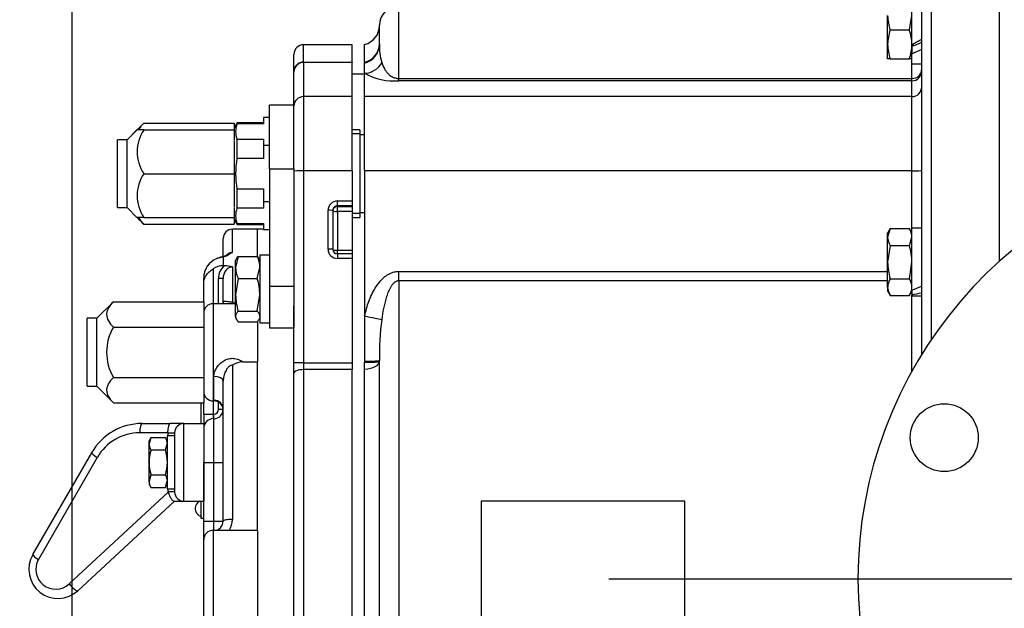
# Model space of a CAD drawing. Units: inches. Extents: x 0 to 17, y 0 to 11.
# Drawn here: x 9.9 to 11.1, y 7.6 to 8.4 of the extents above; entities that cross this region are included whole.
import ezdxf
from ezdxf import colors
from ezdxf.entities.mleader import LeaderData, LeaderLine
from ezdxf.enums import TextEntityAlignment as Align
from ezdxf.lldxf.tags import DXFTag
from ezdxf.math import Vec2, Vec3

# ---------------------------------------------------------------- set-up
doc = ezdxf.new("R2010")
doc.units = ezdxf.units.IN
doc.header["$MEASUREMENT"] = 0
for name, color, linetype in [('31871070_3', 7, 'Continuous'), ('31871073', 7, 'Continuous'), ('31871075', 7, 'Continuous'), ('38115551_1', 7, 'Continuous'), ('38219501_3', 7, 'Continuous'), ('38421002', 7, 'Continuous'), ('38642404_2', 7, 'Continuous'), ('38644813_1', 7, 'Continuous'), ('B0807_15991', 7, 'Continuous'), ('C__INSIGHT_GRC00', 7, 'Continuous'), ('Default', 7, 'Continuous'), ('DV2_Default', 7, 'Continuous'), ('HEX_HEAD_CAPSCRE', 7, 'Continuous'), ('J08_15991', 7, 'Continuous'), ('LOCK_WASHER_(J06', 7, 'Continuous'), ('LOCK_WASHER_(J08', 7, 'Continuous')]:
    doc.layers.add(name, color=color, linetype=linetype)
doc.styles.add('SEACAD_Arial', font='arial.ttf')
tags = doc.linetypes.add('CENTER2', pattern=[1.125, 0.75, -0.125, 0.125, -0.125]).pattern_tags.tags
tags[10:11] = [DXFTag(74, 4), DXFTag(75, 0), DXFTag(340, '0'), DXFTag(46, 0.0), DXFTag(50, 0.0), DXFTag(44, 0.0), DXFTag(45, 0.0)]
tags[8:9] = [DXFTag(74, 4), DXFTag(75, 0), DXFTag(340, '0'), DXFTag(46, 0.0), DXFTag(50, 0.0), DXFTag(44, 0.0), DXFTag(45, 0.0)]
tags[6:7] = [DXFTag(74, 4), DXFTag(75, 0), DXFTag(340, '0'), DXFTag(46, 0.0), DXFTag(50, 0.0), DXFTag(44, 0.0), DXFTag(45, 0.0)]
tags[4:5] = [DXFTag(74, 4), DXFTag(75, 0), DXFTag(340, '0'), DXFTag(46, 0.0), DXFTag(50, 0.0), DXFTag(44, 0.0), DXFTag(45, 0.0)]
doc.dimstyles.new('ANSI', dxfattribs={"dimtxt": 0.125, "dimasz": 0.25, "dimexe": 0.0625, "dimexo": 0.0625, "dimgap": 0.03125, "dimtad": 0, "dimtih": 1, "dimtoh": 1, "dimlfac": 10.638298, "dimzin": 4, "dimdsep": 46, "dimtxsty": 'SEACAD_Arial', "dimblk1": '_SE_FILLED', "dimblk2": '_SE_FILLED', "dimsah": 1, "dimcen": 0.0625, "dimadec": 0, "dimazin": 0, "dimtfac": 1, "dimtdec": 1, "dimtofl": 0, "dimtmove": 0, "dimatfit": 3, "dimfxl": 1, "dimtolj": 1, "dimtzin": 4, "dimarcsym": 0})

# ---------------------------------------------------------------- blocks, each defined once
blk = doc.blocks.new('SE1')
at = {"layer": '31871070_3', "color": 7, "linetype": 'Continuous'}
for p, q in [((10.1586, 8.2334), (10.155, 8.2272)), ((10.1569, 8.2305), (10.155, 8.2272)), ((10.1586, 8.2319), (10.1586, 8.2334)), ((10.1907, 8.2334), (10.1586, 8.2334)), ((10.1907, 8.2319), (10.1586, 8.2319)), ((10.1907, 8.2396), (10.1907, 8.2319)), ((10.198, 8.2396), (10.1907, 8.2396)), ((10.155, 8.2272), (10.155, 8.2247)), ((10.3073, 8.2247), (10.2979, 8.2247)), ((10.3073, 8.2247), (10.3073, 8.1189)), ((10.3129, 8.2188), (10.3073, 8.2188)), ((10.155, 8.212), (10.155, 8.1837)), ((10.1586, 8.1902), (10.1586, 8.2135)), ((10.1586, 8.2135), (10.1907, 8.2135)), ((10.1907, 8.2135), (10.1907, 8.2057)), ((10.1907, 8.2057), (10.1907, 8.1902)), ((10.198, 8.2057), (10.1907, 8.2057)), ((10.1907, 8.1902), (10.1586, 8.1902)), ((10.155, 8.1598), (10.155, 8.1316)), ((10.1586, 8.1301), (10.1586, 8.1534)), ((10.1586, 8.1534), (10.1907, 8.1534)), ((10.1907, 8.1534), (10.1907, 8.1379)), ((10.1907, 8.1379), (10.1907, 8.1301)), ((10.198, 8.1379), (10.1907, 8.1379)), ((10.1907, 8.1301), (10.1586, 8.1301)), ((10.3073, 8.1248), (10.3129, 8.1248)), ((10.155, 8.1189), (10.155, 8.1163)), ((10.155, 8.1163), (10.1586, 8.1102)), ((10.1586, 8.1117), (10.1586, 8.1102)), ((10.1586, 8.1117), (10.1907, 8.1117)), ((10.1907, 8.1117), (10.1907, 8.1039)), ((10.2979, 8.1189), (10.3073, 8.1189)), ((10.1586, 8.1102), (10.1907, 8.1102)), ((10.198, 8.1039), (10.1907, 8.1039))]:
    blk.add_line(p, q, dxfattribs=at)
at = {"layer": '31871070_3', "color": 7}
for p, q in [((10.3073, 8.22), (10.2979, 8.22)), ((10.3073, 8.1236), (10.2979, 8.1236))]:
    blk.add_line(p, q, dxfattribs=at)
at = {"layer": '31871070_3', "color": 7, "linetype": 'Continuous'}
for centre, radius, start, end in [((10.1838, 8.2227), 0.0269, 159.95, 200.05), ((10.2622, 8.1718), 0.1053, 169.9207, 190.0793), ((10.1838, 8.1209), 0.0269, 159.95, 200.05)]:
    blk.add_arc(centre, radius, start, end, dxfattribs=at)
at = {"layer": '31871073', "color": 7, "linetype": 'Continuous'}
for p, q in [((10.0457, 8.2328), (10.0258, 8.2129)), ((10.0457, 8.2328), (10.155, 8.2328)), ((10.155, 8.2328), (10.155, 8.2272)), ((10.0375, 8.2247), (10.0258, 8.2129)), ((10.0457, 8.2247), (10.0375, 8.2247)), ((10.0457, 8.2247), (10.155, 8.2247)), ((10.155, 8.2247), (10.155, 8.2127)), ((10.014, 8.1307), (10.014, 8.2129)), ((10.0258, 8.2129), (10.014, 8.2129)), ((10.0258, 8.2129), (10.014, 8.2129)), ((10.0258, 8.1307), (10.0258, 8.2129)), ((10.155, 8.1837), (10.155, 8.1718)), ((10.0457, 8.1718), (10.155, 8.1718)), ((10.155, 8.1718), (10.155, 8.1598)), ((10.014, 8.1307), (10.0258, 8.1307)), ((10.0258, 8.1307), (10.0375, 8.1189)), ((10.155, 8.1309), (10.155, 8.1189)), ((10.0457, 8.1189), (10.0375, 8.1189)), ((10.0384, 8.118), (10.0457, 8.1107)), ((10.0457, 8.1189), (10.155, 8.1189)), ((10.155, 8.1163), (10.155, 8.1107)), ((10.0457, 8.1107), (10.155, 8.1107))]:
    blk.add_line(p, q, dxfattribs=at)
for centre in [(10.085, 8.1982), (10.085, 8.1453)]:
    blk.add_arc(centre, 0.0473, 146.052, 213.948, dxfattribs=at)
for points, knots in [([(10.0457, 8.2328), (10.0433, 8.2305), (10.0413, 8.228), (10.0397, 8.2252), (10.0396, 8.225), (10.0394, 8.2247)], [0, 0, 0, 0, 0.25, 0.25, 0.2760197, 0.2760197, 0.2760197, 0.2760197]), ([(10.0394, 8.1189), (10.0395, 8.1186), (10.0397, 8.1184), (10.0413, 8.1156), (10.0433, 8.1131), (10.0457, 8.1107)], [0.7277181, 0.7277181, 0.7277181, 0.7277181, 0.75, 0.75, 1, 1, 1, 1])]:
    blk.add_open_spline(points, degree=3, knots=knots, dxfattribs=at)
at = {"layer": '31871075', "color": 7, "linetype": 'Continuous'}
for p, q in [((10.009, 8.0168), (9.9891, 7.9969)), ((10.009, 8.0168), (10.1183, 8.0168)), ((10.1183, 8.0168), (10.1183, 7.9863)), ((9.9773, 7.9146), (9.9773, 7.9969)), ((9.9891, 7.9969), (9.9773, 7.9969)), ((9.9891, 7.9146), (9.9891, 7.9969)), ((10.009, 7.9863), (10.1183, 7.9863)), ((10.1183, 7.9863), (10.1183, 7.9252)), ((10.009, 7.9252), (10.1183, 7.9252)), ((10.1183, 7.9252), (10.1183, 7.8947)), ((9.9773, 7.9146), (9.9891, 7.9146)), ((9.9891, 7.9146), (10.009, 7.8947)), ((10.009, 7.8947), (10.1183, 7.8947))]:
    blk.add_line(p, q, dxfattribs=at)
blk.add_arc((10.0619, 7.9558), 0.0611, 150.0279, 209.9721, dxfattribs=at)
for points in [[(10.009, 8.0168), (10.0066, 8.0144), (10.0046, 8.012), (10.0024, 8.0082), (10.0018, 8.0069), (10.001, 8.0043), (10.0008, 8.0029), (10.0008, 7.9989), (10.0016, 7.9963), (10.0045, 7.9912), (10.0066, 7.9887), (10.009, 7.9863)], [(10.009, 7.9252), (10.0066, 7.9229), (10.0046, 7.9204), (10.0024, 7.9166), (10.0018, 7.9153), (10.001, 7.9127), (10.0008, 7.9114), (10.0008, 7.9074), (10.0016, 7.9047), (10.0045, 7.8996), (10.0066, 7.8971), (10.009, 7.8947)]]:
    blk.add_open_spline(points, degree=3, knots=[0, 0, 0, 0, 0.25, 0.25, 0.375, 0.375, 0.5, 0.5, 0.75, 0.75, 1, 1, 1, 1], dxfattribs=at)
at = {"layer": '38115551_1', "color": 7, "linetype": 'Continuous'}
for p, q in [((10.198, 8.1777), (10.198, 8.2545)), ((10.2274, 8.2545), (10.198, 8.2545)), ((10.2274, 8.1777), (10.2274, 8.2545)), ((10.198, 8.1777), (10.198, 8.0356)), ((10.198, 8.1777), (10.2274, 8.1777)), ((10.2274, 8.1777), (10.2274, 8.0356)), ((10.198, 8.0356), (10.198, 7.9853)), ((10.198, 8.0356), (10.2274, 8.0356)), ((10.2274, 8.0356), (10.2274, 7.9853)), ((10.198, 7.9853), (10.2274, 7.9853))]:
    blk.add_line(p, q, dxfattribs=at)
at = {"layer": '38219501_3', "color": 7, "linetype": 'Continuous'}
blk.add_line((11.0807, 8.0658), (11.0807, 8.5041), dxfattribs=at)
at = {"layer": '38421002', "color": 7, "linetype": 'Continuous'}
for p, q in [((10.0438, 7.8696), (10.0776, 7.8696)), ((10.0944, 7.8696), (10.0776, 7.8696)), ((10.0944, 7.8696), (10.1183, 7.8696)), ((10.0944, 7.7756), (10.0944, 7.8696)), ((10.1183, 7.8696), (10.1183, 7.7756)), ((10.0747, 7.8583), (10.0409, 7.8583)), ((10.0747, 7.8583), (10.0747, 7.8547)), ((10.0747, 7.8583), (10.0831, 7.8583)), ((10.0831, 7.8583), (10.0831, 7.7869)), ((9.9115, 7.711), (9.9828, 7.8343)), ((9.9896, 7.8287), (9.9184, 7.7053)), ((10.0747, 7.7905), (10.0747, 7.7869)), ((9.9554, 7.6757), (10.0752, 7.7864)), ((10.0831, 7.7869), (10.0747, 7.7869)), ((10.0831, 7.7756), (9.966, 7.6674)), ((10.0826, 7.7756), (10.0944, 7.7756)), ((10.0944, 7.7756), (10.1183, 7.7756))]:
    blk.add_line(p, q, dxfattribs=at)
for centre, radius, start, end in [((10.0438, 7.7991), 0.0705, 90, 150), ((10.0944, 7.8583), 0.0113, 90, 180), ((10.0409, 7.7991), 0.0592, 90, 150), ((10.7289, 8.4186), 0.9094, 223.9992, 224.0432), ((10.0944, 7.7869), 0.0113, 180, 270), ((9.9421, 7.6933), 0.0353, 150, 312.7274), ((9.9392, 7.6933), 0.024, 150, 312.7274)]:
    blk.add_arc(centre, radius, start, end, dxfattribs=at)
for centre, major_axis, ratio, start_param, end_param in [((10.0438, 7.8583), (0, 0.0113), 0.258819, 0, 1.570796), ((10.0776, 7.8583), (0, 0.0113), 0.258819, 0, 1.570796), ((9.9925, 7.8287), (-0.00977, 0.00564), 0.132788, 0, 1.344732), ((9.9213, 7.7053), (-0.00977, 0.00564), 0.132788, 0, 1.344732), ((9.9583, 7.6757), (0.00765, -0.00829), 0.193127, 4.535862, 6.283185)]:
    blk.add_ellipse(centre, major_axis=major_axis, ratio=ratio, start_param=start_param, end_param=end_param, dxfattribs=at)
blk.add_open_spline([(10.0752, 7.7864), (10.0753, 7.7862), (10.0754, 7.7861), (10.0756, 7.7857), (10.0756, 7.7856), (10.0758, 7.7851), (10.076, 7.7847), (10.0764, 7.7837), (10.0767, 7.783), (10.0772, 7.7817), (10.0775, 7.7811), (10.0782, 7.7799), (10.0785, 7.7793), (10.0792, 7.7783), (10.0795, 7.7779), (10.0802, 7.7771), (10.0805, 7.7767), (10.0815, 7.7759), (10.0821, 7.7756), (10.0826, 7.7756)], degree=3, knots=[0, 0, 0, 0, 0.03125, 0.03125, 0.0625, 0.0625, 0.125, 0.125, 0.25, 0.25, 0.375, 0.375, 0.5, 0.5, 0.625, 0.625, 0.75, 0.75, 1, 1, 1, 1], dxfattribs=at)
at = {"layer": '38642404_2', "color": 7, "linetype": 'Continuous'}
blk.add_circle((11.0141, 7.8525), 0.0411, dxfattribs=at)
blk.add_arc((11.4267, 7.6816), 0.517, 17.3414, 342.6586, dxfattribs=at)
at = {"layer": '38644813_1', "color": 7, "linetype": 'Continuous'}
for p, q in [((10.9985, 7.9713), (10.9985, 8.5041)), ((11.0807, 8.0658), (11.0807, 8.5041)), ((10.9867, 8.4923), (10.9867, 7.9532)), ((10.3543, 8.2869), (10.3543, 8.3748)), ((10.3308, 8.3283), (10.3308, 8.3513)), ((10.3129, 8.3067), (10.3129, 8.328)), ((10.3129, 8.3061), (10.3129, 8.3067)), ((10.3129, 8.3056), (10.3129, 8.3061)), ((10.3129, 8.2932), (10.3129, 8.3056)), ((10.975, 8.2869), (10.975, 8.3045)), ((10.3129, 8.2651), (10.3129, 8.2932)), ((10.3543, 8.2869), (10.975, 8.2869)), ((10.3543, 8.2841), (10.3543, 8.2869)), ((10.975, 8.2841), (10.3543, 8.2841)), ((10.975, 8.2841), (10.975, 8.2869)), ((10.975, 8.2651), (10.975, 8.2841)), ((10.3129, 8.1753), (10.3129, 8.2651)), ((10.975, 8.2651), (10.3129, 8.2651)), ((10.975, 8.1753), (10.975, 8.2651)), ((10.3129, 8.1753), (10.3129, 7.9999)), ((10.975, 8.1753), (10.3129, 8.1753)), ((10.975, 8.106), (10.975, 8.1753)), ((10.3543, 8.0536), (10.9456, 8.0536)), ((10.3543, 8.0423), (10.3543, 8.0536)), ((10.3543, 8.0423), (10.3543, 7.3209)), ((10.9456, 8.0423), (10.3543, 8.0423)), ((10.975, 7.9331), (10.975, 8.0239)), ((10.3129, 7.9999), (10.3129, 7.945)), ((10.3129, 7.945), (10.3129, 7.9437)), ((10.3308, 7.4174), (10.3308, 7.9458)), ((10.3129, 7.9353), (10.3129, 7.9437)), ((10.3129, 7.4278), (10.3129, 7.9353)), ((10.7002, 7.7756), (10.4539, 7.7756)), ((10.4539, 7.7756), (10.4539, 7.5876)), ((10.7002, 7.5876), (10.7002, 7.7756))]:
    blk.add_line(p, q, dxfattribs=at)
for centre, radius, start, end in [((10.3543, 8.3513), 0.0235, 90, 180), ((10.3073, 8.3508), 0.0235, 283.8865, 0), ((10.3997, 8.326), 0.0689, 178.0792, 196.5608), ((10.3485, 8.3564), 0.0725, 240.622, 274.5954), ((10.7046, 7.9496), 0.3738, 172.9339, 180.5831)]:
    blk.add_arc(centre, radius, start, end, dxfattribs=at)
for centre, major_axis, ratio, start_param, end_param in [((10.3073, 8.3287), (-0.0235, 0), 0.992546, 1.813162, 3.141593), ((10.3073, 8.3287), (-0.0235, 0), 0.966957, 1.813162, 3.141593), ((10.3073, 8.3283), (-0.0235, 0), 0.992546, 1.813162, 3.141593), ((10.3129, 8.3166), (-0.0147, -0.0184), 0.981168, 0.682762, 1.780556), ((10.975, 8.2972), (0.0117, 0), 0.873227, 4.712389, 6.283185), ((10.975, 8.2958), (0.0117, 0), 0.992546, 4.712389, 6.283185), ((10.975, 8.2767), (-0.0118, 0), 0.992546, 1.570796, 3.141593), ((10.975, 8.1757), (-0.0118, 0), 0.036885, 1.570796, 3.141593), ((10.3129, 8.0007), (0.0229, -0.0053), 0.035938, 4.720698, 5.847835), ((10.3073, 7.9458), (0.0235, 0), 0.036885, 4.954755, 6.283185), ((10.3073, 7.9445), (0.0235, 0), 0.036885, 4.954755, 6.283185), ((10.3073, 7.9443), (0.0235, 0), 0.392532, 4.954755, 6.283185)]:
    blk.add_ellipse(centre, major_axis=major_axis, ratio=ratio, start_param=start_param, end_param=end_param, dxfattribs=at)
for points, knots in [([(10.3336, 8.3063), (10.3341, 8.3047), (10.3347, 8.3031), (10.3363, 8.2997), (10.3372, 8.298), (10.339, 8.2954), (10.3396, 8.2946), (10.3412, 8.2928), (10.3421, 8.2919), (10.3437, 8.2907), (10.3443, 8.2902), (10.3456, 8.2894), (10.3463, 8.289), (10.3475, 8.2884), (10.348, 8.2882), (10.3489, 8.2878), (10.3495, 8.2877), (10.3507, 8.2874), (10.3513, 8.2872), (10.3527, 8.287), (10.3535, 8.2869), (10.3543, 8.2869)], [0, 0, 0, 0, 0.25, 0.25, 0.5, 0.5, 0.625, 0.625, 0.75, 0.75, 0.8125, 0.8125, 0.875, 0.875, 0.90625, 0.90625, 0.9375, 0.9375, 0.96875, 0.96875, 1, 1, 1, 1]), ([(10.3129, 7.9999), (10.3143, 8.0058), (10.316, 8.0116), (10.3191, 8.02), (10.3203, 8.0228), (10.3228, 8.0282), (10.3243, 8.0309), (10.3274, 8.0361), (10.3292, 8.0386), (10.3331, 8.0432), (10.3352, 8.0454), (10.3387, 8.0482), (10.34, 8.0491), (10.3426, 8.0506), (10.344, 8.0513), (10.3468, 8.0524), (10.3482, 8.0529), (10.3513, 8.0535), (10.3528, 8.0536), (10.3543, 8.0536)], [0, 0, 0, 0, 0.25, 0.25, 0.375, 0.375, 0.5, 0.5, 0.625, 0.625, 0.75, 0.75, 0.8125, 0.8125, 0.875, 0.875, 0.9375, 0.9375, 1, 1, 1, 1]), ([(10.3543, 8.0423), (10.3537, 8.0423), (10.3531, 8.0422), (10.352, 8.0419), (10.3515, 8.0417), (10.3499, 8.0409), (10.349, 8.0402), (10.3474, 8.0386), (10.3466, 8.0378), (10.3453, 8.036), (10.3447, 8.035), (10.343, 8.0321), (10.342, 8.0301), (10.3404, 8.026), (10.3396, 8.0239), (10.3377, 8.0175), (10.3366, 8.0131), (10.3349, 8.0044), (10.3342, 8), (10.3336, 7.9956)], [0, 0, 0, 0, 0.03125, 0.03125, 0.0625, 0.0625, 0.125, 0.125, 0.1875, 0.1875, 0.25, 0.25, 0.375, 0.375, 0.5, 0.5, 0.75, 0.75, 1, 1, 1, 1])]:
    blk.add_open_spline(points, degree=3, knots=knots, dxfattribs=at)
at = {"layer": 'B0807_15991', "color": 7, "linetype": 'Continuous'}
for p, q in [((10.9456, 8.3281), (10.9456, 8.363)), ((10.9719, 8.3456), (10.975, 8.363)), ((10.9487, 8.3456), (10.9719, 8.3456)), ((10.9456, 8.3106), (10.9456, 8.3281)), ((10.975, 8.3281), (10.975, 8.3202)), ((10.9769, 8.3265), (10.9769, 8.329)), ((10.9487, 8.3106), (10.9456, 8.3106)), ((10.9487, 8.3106), (10.9719, 8.3106)), ((10.975, 8.3106), (10.9719, 8.3106)), ((10.9487, 8.1053), (10.9456, 8.0952)), ((10.9487, 8.1053), (10.9456, 8.0998)), ((10.9456, 8.0952), (10.9456, 8.0998)), ((10.9487, 8.1053), (10.9719, 8.1053)), ((10.975, 8.0998), (10.9719, 8.1053)), ((10.9456, 8.0649), (10.9456, 8.0952)), ((10.9719, 8.0851), (10.975, 8.0952)), ((10.9487, 8.0851), (10.9456, 8.0649)), ((10.9487, 8.0851), (10.9719, 8.0851)), ((10.9456, 8.0347), (10.9456, 8.0649)), ((10.9719, 8.0448), (10.975, 8.0649)), ((10.9487, 8.0448), (10.9719, 8.0448)), ((10.9456, 8.0347), (10.9456, 8.03)), ((10.9456, 8.03), (10.9487, 8.0246)), ((10.9719, 8.0246), (10.975, 8.03)), ((10.975, 8.0312), (10.975, 8.0309)), ((10.9487, 8.0246), (10.9719, 8.0246))]:
    blk.add_line(p, q, dxfattribs=at)
for centre, radius, start, end in [((10.9995, 8.3636), 0.0539, 180.6528, 199.6034), ((11.0003, 8.3273), 0.0547, 160.5331, 179.2108), ((10.9203, 8.3273), 0.0547, 0.7893, 19.4669), ((10.9995, 8.3287), 0.0539, 180.655, 199.6012), ((10.9211, 8.3287), 0.0539, 340.3988, 359.345), ((10.9553, 8.0946), 0.0197, 1.6642, 32.72), ((10.9653, 8.0957), 0.0197, 181.6642, 212.72), ((10.904, 8.0643), 0.071, 0.5282, 17.0597), ((11.0166, 8.0656), 0.071, 180.5282, 197.0597), ((10.9657, 8.034), 0.0201, 147.6143, 178.0015), ((10.9549, 8.034), 0.0201, 1.9987, 32.3855), ((10.9653, 8.0353), 0.0197, 181.6697, 212.7146), ((10.9553, 8.0353), 0.0197, 327.2855, 358.3302)]:
    blk.add_arc(centre, radius, start, end, dxfattribs=at)
at = {"layer": 'C__INSIGHT_GRC00', "color": 7, "linetype": 'Continuous'}
for p, q in [((10.2391, 8.3068), (10.2391, 8.3278)), ((10.2979, 8.3278), (10.2391, 8.3278)), ((10.2979, 8.3068), (10.2979, 8.3278)), ((10.2274, 8.2955), (10.2274, 8.3161)), ((10.2391, 8.3068), (10.2979, 8.3068)), ((10.2391, 8.3068), (10.2391, 8.3062)), ((10.2979, 8.3062), (10.2391, 8.3062)), ((10.2391, 8.3062), (10.2391, 8.2651)), ((10.2979, 8.3068), (10.2979, 8.3062)), ((10.2979, 8.2651), (10.2979, 8.3062)), ((10.2274, 8.2946), (10.2274, 8.2955)), ((10.2274, 8.2534), (10.2274, 8.2946)), ((10.3129, 8.2922), (10.2979, 8.2922)), ((10.2979, 8.2651), (10.2391, 8.2651)), ((10.2391, 8.2651), (10.2391, 8.1753)), ((10.2979, 8.1753), (10.2979, 8.2651)), ((10.2979, 8.1753), (10.2391, 8.1753)), ((10.2391, 8.1753), (10.2391, 7.9432)), ((10.2979, 8.1753), (10.2979, 8.1388)), ((10.28, 8.1388), (10.2979, 8.1388)), ((10.28, 8.1329), (10.28, 8.1388)), ((10.2979, 8.1388), (10.2979, 8.1329)), ((10.2687, 8.0805), (10.2687, 8.1275)), ((10.2744, 8.1273), (10.2744, 8.0803)), ((10.28, 8.1329), (10.28, 8.132)), ((10.2979, 8.1329), (10.28, 8.1329)), ((10.28, 8.132), (10.2979, 8.132)), ((10.28, 8.1262), (10.28, 8.132)), ((10.2979, 8.1262), (10.28, 8.1262)), ((10.28, 8.1262), (10.28, 8.0792)), ((10.2979, 8.1329), (10.2979, 8.132)), ((10.2979, 8.132), (10.2979, 8.1262)), ((10.2979, 8.1262), (10.2979, 8.0792)), ((10.1531, 8.0766), (10.1531, 8.1046)), ((10.1832, 8.1046), (10.1531, 8.1046)), ((10.1832, 8.0717), (10.1832, 8.1046)), ((10.1907, 8.1046), (10.1832, 8.1046)), ((10.1832, 8.0727), (10.1832, 8.1046)), ((10.1418, 8.0718), (10.1418, 8.0933)), ((10.28, 8.0792), (10.2979, 8.0792)), ((10.28, 8.0747), (10.28, 8.0792)), ((10.2979, 8.0792), (10.2979, 8.0747)), ((10.1344, 8.0691), (10.1343, 8.0695)), ((10.1418, 8.071), (10.1418, 8.0605)), ((10.28, 8.0747), (10.28, 8.0693)), ((10.2979, 8.0747), (10.28, 8.0747)), ((10.2979, 8.0693), (10.28, 8.0693)), ((10.2979, 8.0747), (10.2979, 8.0693)), ((10.2979, 8.0693), (10.2979, 7.9432)), ((10.1296, 8.0567), (10.1296, 8.0145)), ((10.1418, 8.0605), (10.1433, 8.0605)), ((10.1531, 8.059), (10.1531, 8.0163)), ((10.1183, 8.0399), (10.1183, 8.0456)), ((10.1183, 8.0168), (10.1183, 8.0399)), ((10.1362, 8.0145), (10.1362, 8.0449)), ((10.1418, 8.0449), (10.1362, 8.0449)), ((10.1418, 8.0165), (10.1418, 8.0449)), ((10.1296, 8.0145), (10.1296, 7.897)), ((10.1569, 8.0145), (10.1296, 8.0145)), ((10.2274, 7.9427), (10.2274, 8.0118)), ((10.1832, 7.9936), (10.1832, 7.944)), ((10.1832, 7.944), (10.1658, 7.944)), ((10.1832, 7.7403), (10.1832, 7.944)), ((10.1832, 7.7403), (10.1832, 7.944)), ((10.1531, 7.9402), (10.1531, 7.7535)), ((10.2274, 7.9302), (10.2274, 7.9427)), ((10.2391, 7.9432), (10.2979, 7.9432)), ((10.2391, 7.9432), (10.2391, 7.9348)), ((10.2979, 7.9348), (10.2391, 7.9348)), ((10.2391, 7.9348), (10.2391, 7.4283)), ((10.2979, 7.9432), (10.2979, 7.9348)), ((10.2979, 7.4283), (10.2979, 7.9348)), ((10.1305, 7.8978), (10.1305, 7.9266)), ((10.1418, 7.7516), (10.1418, 7.921)), ((10.2274, 7.433), (10.2274, 7.9302)), ((10.1296, 7.897), (10.1296, 7.8811)), ((10.1296, 7.897), (10.1306, 7.897)), ((10.1306, 7.8974), (10.1305, 7.8978)), ((10.1154, 7.8696), (10.1154, 7.8947)), ((10.1183, 7.8811), (10.1183, 7.8947)), ((10.1362, 7.8867), (10.1362, 7.8955)), ((10.1418, 7.8867), (10.1362, 7.8867)), ((10.1183, 7.8811), (10.1296, 7.8811)), ((10.1183, 7.8811), (10.1183, 7.8637)), ((10.1296, 7.8811), (10.1305, 7.8811)), ((10.1305, 7.8755), (10.1301, 7.8755)), ((10.1301, 7.8755), (10.1301, 7.8226)), ((10.1305, 7.8755), (10.1305, 7.8811)), ((10.1305, 7.8226), (10.1305, 7.8755)), ((10.1183, 7.7516), (10.1183, 7.8226)), ((10.1183, 7.8226), (10.1301, 7.8226)), ((10.1305, 7.8226), (10.1301, 7.8226)), ((10.1301, 7.8226), (10.1301, 7.7516)), ((10.1305, 7.7516), (10.1305, 7.8226)), ((10.1305, 7.8226), (10.1418, 7.8226)), ((10.1154, 7.7549), (10.1154, 7.7756)), ((10.1183, 7.7549), (10.1154, 7.7549)), ((10.1183, 7.7291), (10.1183, 7.7516)), ((10.1183, 7.7516), (10.1301, 7.7516)), ((10.1301, 7.7516), (10.1305, 7.7516)), ((10.1301, 7.7516), (10.1301, 7.7403)), ((10.1305, 7.7403), (10.1305, 7.7516)), ((10.1305, 7.7516), (10.1418, 7.7516)), ((10.1832, 7.7403), (10.1296, 7.7403)), ((10.1296, 7.7403), (10.1296, 7.6228)), ((10.1832, 7.7403), (10.1832, 7.6228)), ((10.1183, 7.6341), (10.1183, 7.7291))]:
    blk.add_line(p, q, dxfattribs=at)
for centre, radius, start, end in [((10.2391, 8.3161), 0.0117, 90, 180), ((10.1531, 8.0933), 0.0113, 90, 180), ((10.1429, 8.046), 0.0246, 110.1992, 180.8769), ((10.1534, 8.0147), 0.0579, 102.7952, 110.4448), ((10.1495, 8.0251), 0.0465, 99.4923, 108.9181), ((10.1363, 8.0891), 0.0184, 279.3074, 308.1564), ((10.1419, 8.0388), 0.0217, 90.2608, 124.5396), ((10.156, 8.0452), 0.0199, 129.7608, 180.9291), ((10.1432, 8.0283), 0.0322, 72.1598, 89.8056), ((10.1651, 8.0385), 0.0252, 241.7185, 250.8369), ((10.1296, 8.0032), 0.0113, 90, 180), ((10.1652, 7.9232), 0.0209, 88.2464, 125.3283), ((10.1296, 7.9083), 0.0113, 180, 270), ((10.1309, 7.886), 0.0109, 4.0589, 92.028), ((10.1385, 7.8979), 0.00795, 183.3903, 186.0474), ((10.1305, 7.8867), 0.0113, 270, 360), ((10.1305, 7.8867), 0.00564, 270, 360), ((10.1301, 7.8637), 0.0118, 90, 180), ((10.1637, 7.8811), 0.0341, 180.0082, 189.5191), ((10.1176, 7.7667), 0.00974, 113.5233, 180), ((10.1176, 7.7667), 0.00974, 180, 257.1118), ((10.1295, 7.7535), 0.0236, 326.0901, 0.0705), ((10.1305, 7.7516), 0.0113, 270, 360), ((10.1296, 7.7291), 0.0113, 90, 180)]:
    blk.add_arc(centre, radius, start, end, dxfattribs=at)
for centre, major_axis, ratio, start_param, end_param in [((10.2391, 8.2955), (0.0118, 0), 0.967483, 1.570796, 3.141593), ((10.2391, 8.2946), (0.0118, 0), 0.992546, 1.570796, 3.141593), ((10.2391, 8.2534), (0.0117, 0), 0.992546, 1.570796, 3.141593), ((10.2391, 8.1748), (0.0118, 0), 0.036885, 1.570796, 3.141593), ((10.28, 8.1275), (-0.0113, 0), 0.99932, 4.712389, 6.283185), ((10.2687, 8.1273), (0.00564, 0), 0.036885, 0, 1.570796), ((10.28, 8.1273), (0.00564, 0), 0.99932, 1.570796, 3.141593), ((10.28, 8.1264), (0.00564, 0), 0.99932, 1.570796, 3.141593), ((10.28, 8.1264), (0.00564, 0), 0.036885, 3.141593, 4.712389), ((10.28, 8.0805), (0.0113, 0), 0.99932, 3.141593, 4.712389), ((10.2687, 8.0803), (0.00564, 0), 0.036885, 0, 1.570796), ((10.28, 8.0803), (-0.00564, 0), 0.99932, 0, 1.570796), ((10.28, 8.0794), (0.00564, 0), 0.036885, 3.308437, 4.712389), ((10.1418, 8.0658), (0.00125, -0.0055), 0.461502, 3.130914, 3.164909), ((10.1418, 8.0658), (0.00125, -0.0055), 0.461502, 2.685514, 3.130914), ((10.2391, 7.9427), (0.0118, 0), 0.036885, 1.570796, 3.141593), ((10.2391, 7.9302), (0.0117, 0), 0.391859, 1.570796, 3.141593), ((10.1305, 7.921), (-0.0113, 0), 0.496642, 3.141593, 4.712389), ((10.1305, 7.8866), (-0.0113, 0), 0.98698, 3.141593, 4.712389), ((10.1306, 7.8862), (-0.0113, -0.0006), 0.993731, 3.141593, 4.662466), ((10.1531, 7.7516), (0.0113, 0), 0.170091, 1.570796, 3.141593)]:
    blk.add_ellipse(centre, major_axis=major_axis, ratio=ratio, start_param=start_param, end_param=end_param, dxfattribs=at)
for points, knots in [([(10.1531, 8.0766), (10.1529, 8.0765), (10.1526, 8.0764), (10.1522, 8.0762), (10.152, 8.076), (10.1514, 8.0757), (10.151, 8.0754), (10.1498, 8.0746), (10.1491, 8.0741), (10.1478, 8.0734), (10.1474, 8.0731), (10.1465, 8.0726), (10.146, 8.0724), (10.1444, 8.0717), (10.1432, 8.0713), (10.1418, 8.071)], [0, 0, 0, 0, 0.0625, 0.0625, 0.125, 0.125, 0.25, 0.25, 0.5, 0.5, 0.625, 0.625, 0.75, 0.75, 1, 1, 1, 1]), ([(10.1442, 8.0718), (10.1444, 8.072), (10.1446, 8.0723), (10.1453, 8.0731), (10.1459, 8.0737), (10.1471, 8.0747), (10.1478, 8.0752), (10.1492, 8.0759), (10.1499, 8.0762), (10.1515, 8.0765), (10.1523, 8.0766), (10.1531, 8.0766)], [0.4494943, 0.4494943, 0.4494943, 0.4494943, 0.5, 0.5, 0.625, 0.625, 0.75, 0.75, 0.875, 0.875, 1, 1, 1, 1]), ([(10.15, 8.0759), (10.1503, 8.076), (10.1505, 8.0761), (10.1512, 8.0763), (10.1516, 8.0764), (10.1523, 8.0765), (10.1527, 8.0766), (10.1531, 8.0766)], [0.8255949, 0.8255949, 0.8255949, 0.8255949, 0.875, 0.875, 0.9375, 0.9375, 1, 1, 1, 1]), ([(10.1183, 8.0399), (10.1183, 8.0403), (10.1183, 8.0406), (10.1184, 8.0414), (10.1184, 8.0418), (10.1186, 8.0429), (10.1188, 8.0437), (10.1196, 8.0459), (10.1203, 8.0474), (10.1218, 8.0495), (10.1223, 8.0503), (10.1235, 8.0516), (10.1242, 8.0523), (10.1256, 8.0536), (10.1264, 8.0543), (10.1279, 8.0555), (10.1288, 8.0561), (10.1296, 8.0567)], [0, 0, 0, 0, 0.0625, 0.0625, 0.125, 0.125, 0.25, 0.25, 0.5, 0.5, 0.625, 0.625, 0.75, 0.75, 0.875, 0.875, 1, 1, 1, 1]), ([(10.1531, 8.059), (10.1523, 8.059), (10.1514, 8.0588), (10.1498, 8.0584), (10.149, 8.0581), (10.1476, 8.0572), (10.1469, 8.0567), (10.1457, 8.0556), (10.1451, 8.0549), (10.1437, 8.0529), (10.143, 8.0514), (10.142, 8.0482), (10.1418, 8.0466), (10.1418, 8.0449)], [0, 0, 0, 0, 0.125, 0.125, 0.25, 0.25, 0.375, 0.375, 0.5, 0.5, 0.75, 0.75, 1, 1, 1, 1]), ([(10.1531, 8.0163), (10.1526, 8.0163), (10.1521, 8.0163), (10.1511, 8.0164), (10.1506, 8.0164), (10.1493, 8.0166), (10.1486, 8.0167), (10.1472, 8.0169), (10.1466, 8.017), (10.1455, 8.0172), (10.145, 8.0172), (10.1437, 8.0174), (10.1431, 8.0174), (10.1421, 8.0172), (10.1418, 8.017), (10.1418, 8.0165)], [0, 0, 0, 0, 0.0625, 0.0625, 0.125, 0.125, 0.25, 0.25, 0.375, 0.375, 0.5, 0.5, 0.75, 0.75, 1, 1, 1, 1]), ([(10.1305, 7.9266), (10.1305, 7.9284), (10.1309, 7.9302), (10.1318, 7.9329), (10.1321, 7.9338), (10.133, 7.9355), (10.1335, 7.9364), (10.1351, 7.9389), (10.1364, 7.9404), (10.1385, 7.9425), (10.1393, 7.9432), (10.1409, 7.9445), (10.1418, 7.945), (10.1444, 7.9466), (10.1464, 7.9474), (10.1493, 7.9481), (10.1504, 7.9483), (10.1524, 7.9485), (10.1534, 7.9485), (10.1555, 7.9484), (10.1565, 7.9482), (10.1585, 7.9477), (10.1595, 7.9474), (10.1614, 7.9467), (10.1623, 7.9462), (10.1641, 7.9452), (10.165, 7.9446), (10.1658, 7.944)], [0, 0, 0, 0, 0.125, 0.125, 0.1875, 0.1875, 0.25, 0.25, 0.375, 0.375, 0.4375, 0.4375, 0.5, 0.5, 0.625, 0.625, 0.6875, 0.6875, 0.75, 0.75, 0.8125, 0.8125, 0.875, 0.875, 0.9375, 0.9375, 1, 1, 1, 1]), ([(10.1531, 7.9402), (10.1526, 7.9402), (10.1521, 7.9401), (10.1511, 7.9398), (10.1507, 7.9396), (10.1498, 7.9391), (10.1494, 7.9389), (10.1486, 7.9382), (10.1482, 7.9379), (10.1472, 7.9368), (10.1466, 7.936), (10.1455, 7.9343), (10.145, 7.9334), (10.1437, 7.9307), (10.1431, 7.9288), (10.1423, 7.9259), (10.1422, 7.9249), (10.1419, 7.923), (10.1418, 7.922), (10.1418, 7.921)], [0, 0, 0, 0, 0.0625, 0.0625, 0.125, 0.125, 0.1875, 0.1875, 0.25, 0.25, 0.375, 0.375, 0.5, 0.5, 0.75, 0.75, 0.875, 0.875, 1, 1, 1, 1])]:
    blk.add_open_spline(points, degree=3, knots=knots, dxfattribs=at)
blk.add_open_spline([(10.1417, 8.0164), (10.1417, 8.0159), (10.1416, 8.0154), (10.1415, 8.015)], degree=3, dxfattribs=at)
at = {"layer": 'DV2_Default', "color": 7, "linetype": 'CENTER2'}
blk.add_line((12.2448, 7.6812), (10.6085, 7.6812), dxfattribs=at)
at = {"layer": 'HEX_HEAD_CAPSCRE', "color": 7, "linetype": 'Continuous'}
for p, q in [((10.16, 8.0717), (10.1569, 8.0583)), ((10.1579, 8.069), (10.1569, 8.0672)), ((10.1569, 8.0583), (10.1569, 8.0672)), ((10.16, 8.0717), (10.1831, 8.0717)), ((10.1862, 8.0672), (10.1852, 8.069)), ((10.1569, 8.0251), (10.1569, 8.0583)), ((10.1831, 8.0449), (10.1862, 8.0583)), ((10.16, 8.0449), (10.1569, 8.0251)), ((10.16, 8.0449), (10.1831, 8.0449)), ((10.1569, 7.9991), (10.1569, 8.0251)), ((10.1831, 8.0054), (10.1862, 8.0251)), ((10.16, 8.0054), (10.1831, 8.0054)), ((10.1569, 7.9991), (10.1569, 7.9973)), ((10.1569, 7.9973), (10.1579, 7.9955)), ((10.16, 7.9928), (10.1831, 7.9928)), ((10.1852, 7.9955), (10.1862, 7.9973)), ((10.0545, 7.8528), (10.0522, 7.8452)), ((10.0545, 7.8528), (10.0522, 7.8487)), ((10.0522, 7.8452), (10.0522, 7.8487)), ((10.0545, 7.8528), (10.0719, 7.8528)), ((10.0742, 7.8487), (10.0719, 7.8528)), ((10.0522, 7.8226), (10.0522, 7.8452)), ((10.0545, 7.8377), (10.0719, 7.8377)), ((10.0719, 7.8377), (10.0742, 7.8452)), ((10.0522, 7.7999), (10.0522, 7.8226)), ((10.0545, 7.8075), (10.0522, 7.7999)), ((10.0545, 7.8075), (10.0719, 7.8075)), ((10.0522, 7.7999), (10.0522, 7.7964)), ((10.0522, 7.7964), (10.0545, 7.7924)), ((10.0545, 7.7924), (10.0719, 7.7924)), ((10.0719, 7.7924), (10.0742, 7.7999)), ((10.0719, 7.7924), (10.0742, 7.7964))]:
    blk.add_line(p, q, dxfattribs=at)
for centre, radius, start, end in [((10.1533, 8.0577), 0.033, 0.9944, 25.1389), ((10.1898, 8.0589), 0.033, 180.9944, 205.1389), ((10.1181, 8.0245), 0.0681, 0.5447, 17.4169), ((10.225, 8.0258), 0.0681, 180.5447, 197.4169), ((10.1665, 7.9999), 0.00963, 184.9468, 227.7541), ((10.1766, 7.9999), 0.00963, 312.2463, 333.0386), ((10.0595, 7.8448), 0.0148, 1.6642, 32.72), ((10.0669, 7.8457), 0.0148, 181.6642, 212.72), ((10.1061, 7.822), 0.0539, 163.0513, 179.3607), ((10.0204, 7.822), 0.0539, 0.6394, 16.9485), ((10.1061, 7.8232), 0.0539, 180.645, 196.9429), ((10.0211, 7.8231), 0.0532, 342.9421, 359.4699), ((10.0595, 7.7995), 0.0148, 1.6642, 32.72), ((10.0669, 7.8004), 0.0148, 181.6642, 212.72)]:
    blk.add_arc(centre, radius, start, end, dxfattribs=at)
for points in [[(10.1579, 8.0689), (10.1584, 8.0699), (10.1591, 8.0708), (10.16, 8.0717)], [(10.1831, 8.0717), (10.184, 8.0708), (10.1847, 8.0699), (10.1852, 8.0689)]]:
    blk.add_open_spline(points, degree=3, dxfattribs=at)
for points, knots in [([(10.16, 8.0054), (10.159, 8.0044), (10.1583, 8.0033), (10.1574, 8.0018), (10.1572, 8.0012), (10.1569, 8.0002), (10.1569, 7.9996), (10.1569, 7.9991)], [0, 0, 0, 0, 0.5, 0.5, 0.75, 0.75, 1, 1, 1, 1]), ([(10.1862, 7.9991), (10.1862, 7.9996), (10.1862, 8.0002), (10.1859, 8.0012), (10.1857, 8.0018), (10.1848, 8.0033), (10.1841, 8.0044), (10.1831, 8.0054)], [0, 0, 0, 0, 0.25, 0.25, 0.5, 0.5, 1, 1, 1, 1])]:
    blk.add_open_spline(points, degree=3, knots=knots, dxfattribs=at)
at = {"layer": 'J08_15991', "color": 7, "linetype": 'Continuous'}
for p, q in [((10.975, 8.328), (10.975, 8.3866)), ((10.975, 8.32), (10.975, 8.3169)), ((10.975, 8.3045), (10.975, 8.3169)), ((10.975, 8.3045), (10.9867, 8.3045)), ((10.975, 8.0312), (10.975, 8.106)), ((10.9867, 8.106), (10.975, 8.106)), ((10.975, 8.0309), (10.975, 8.0254)), ((10.975, 8.0239), (10.975, 8.0254)), ((10.975, 8.0239), (10.9867, 8.0239))]:
    blk.add_line(p, q, dxfattribs=at)
for centre, major_axis, ratio, start_param, end_param in [((10.9691, 8.3456), (0.0705, 0.0378), 0.227735, 4.673869, 4.841725), ((10.9926, 8.3456), (-0.0414, -0.0221), 0.227735, 1.012911, 1.308089), ((10.9926, 8.3456), (-0.0705, -0.0378), 0.227735, 1.198896, 1.366752), ((10.9691, 8.0649), (0.0701, 0.0261), 0.451416, 4.628414, 4.79627), ((10.9926, 8.0649), (-0.0701, -0.0261), 0.451416, 1.153442, 1.321298)]:
    blk.add_ellipse(centre, major_axis=major_axis, ratio=ratio, start_param=start_param, end_param=end_param, dxfattribs=at)
at = {"layer": 'LOCK_WASHER_(J06', "color": 7, "linetype": 'Continuous'}
for p, q in [((10.0742, 7.8547), (10.0742, 7.7905)), ((10.0831, 7.8547), (10.0742, 7.8547)), ((10.0742, 7.7905), (10.0831, 7.7905))]:
    blk.add_line(p, q, dxfattribs=at)
at = {"layer": 'LOCK_WASHER_(J08', "color": 7, "linetype": 'Continuous'}
for p, q in [((10.1862, 8.0733), (10.1862, 7.9912)), ((10.198, 8.0733), (10.1862, 8.0733)), ((10.1862, 7.9912), (10.198, 7.9912))]:
    blk.add_line(p, q, dxfattribs=at)
blk = doc.blocks.new('DMBLK100')
at = {"layer": 'Default', "linetype": 'Continuous'}
for points in [[(10.2092, 9.1913), (9.9592, 9.1497), (10.2092, 9.108)], [(11.1767, 9.1913), (11.1767, 9.108), (11.4267, 9.1497)]]:
    blk.add_hatch(color=7, dxfattribs=at).paths.add_polyline_path(points)
at = {"layer": 'Default', "color": 7, "linetype": 'Continuous'}
for p, q in [((9.9592, 6.1076), (9.9592, 9.2122)), ((11.4267, 8.5619), (11.4267, 9.2122)), ((9.9592, 9.1497), (10.3492, 9.1497)), ((11.0367, 9.1497), (11.4267, 9.1497))]:
    blk.add_line(p, q, dxfattribs=at)
at = {"layer": 'Default', "color": 7, "linetype": 'Continuous', "style": 'SEACAD_Arial'}
for s, p in [('15.61', (10.514, 9.3059)), ('[', (10.4117, 9.1184)), (']', (10.9344, 9.1184)), ('396,5', (10.514, 9.1184))]:
    blk.add_text(s, height=0.125, dxfattribs=at).set_placement(p, align=Align.TOP_LEFT)
blk = doc.blocks.new('_SE_FILLED')
at = {"color": 0}
blk.add_line((0, 0), (-1, 0), dxfattribs=at)
blk.add_solid([(0, 0), (-1, -0.1665), (-1, 0.1665), (0, 0)], dxfattribs=at)
blk = doc.blocks.new('_Dot')
at = {"color": 0, "linetype": 'ByBlock', "lineweight": -2}
blk.add_line((-0.5, 0), (-1, 0), dxfattribs=at)
at = {"color": 0, "linetype": 'ByBlock', "const_width": 0.5}
blk.add_lwpolyline([(-0.25, 0, 1), (0.25, 0, 1)], format="xyb", close=True, dxfattribs=at)

msp = doc.modelspace()

# ---------------------------------------------------------------- block references
at = {"layer": 'Default'}
msp.add_blockref('SE1', (0, 0), dxfattribs=at)

# ---------------------------------------------------------------- dimensions: what is measured, and where the dimension line sits
at = {"layer": 'Default', "color": 7, "linetype": 'Continuous'}
dim = msp.add_linear_dim(base=(11.42666, 9.14966), p1=(9.95923, 6.04505), p2=(11.42666, 8.49937), text='\\A1;<>', dimstyle='ANSI', override={"dimpost": '\\X'}, dxfattribs=at)
dim.commit()
dim.dimension.update_dxf_attribs({"geometry": 'DMBLK100', "text_midpoint": (10.69294, 9.14966), "dimtype": 160})

# ---------------------------------------------------------------- leaders
ml = msp.add_multileader_mtext('Standard', dxfattribs=at)
ml.set_content('{\\pxsm0.9;\\fMicrosoft Sans Serif|b0||i0||c0|p34;\\W1.;17873\\P}', color=256)
ml.set_leader_properties()
ml.set_arrow_properties(name='DOT')
ml.build(insert=Vec2(0, 0))
ml.multileader.update_dxf_attribs({"leader_type": 0, "dogleg_length": 0, "arrow_head_size": 0.188})
ctx = ml.context
ctx.base_point, ctx.char_height, ctx.arrow_head_size, ctx.landing_gap_size = Vec3(10.09577, 10.44259), 0.188, 0.188, 0.094
ctx.text_align_type = 1
notes = []
notes.append((ctx, [(0, (0, 0, 0), (0, 0), (1, 0), 1, [])]))
ctx.mtext.insert, ctx.mtext.alignment = Vec3(10.53075, 10.5382), 2
ml = msp.add_multileader_mtext('Standard', dxfattribs=at)
ml.set_content('{\\pxsm0.9;\\fHelvetica-Narrow|b0||i0||c0|p34;\\W1.;1\\P}', color=256)
ml.set_leader_properties()
ml.set_arrow_properties(name='DOT')
ml.build(insert=Vec2(0, 0))
ml.multileader.update_dxf_attribs({"leader_type": 0, "dogleg_length": 0, "arrow_head_size": 0.09})
ctx = ml.context
ctx.base_point, ctx.char_height, ctx.arrow_head_size, ctx.landing_gap_size = Vec3(11.98776, 10.39317), 0.09, 0.09, 0.045
notes.append((ctx, [(0, (0, 0, 0), (0, 0), (1, 0), 1, [])]))
ctx.mtext.insert = Vec3(12.07776, 10.43817)
ml = msp.add_multileader_mtext('Standard', dxfattribs=at)
ml.set_content('{\\pxsm0.9;\\fHelvetica-Narrow|b0||i0||c0|p34;\\W1.;1\\P}', color=256)
ml.set_leader_properties()
ml.set_arrow_properties(name='DOT')
ml.build(insert=Vec2(0, 0))
ml.multileader.update_dxf_attribs({"leader_type": 0, "dogleg_length": 0, "arrow_head_size": 0.09})
ctx = ml.context
ctx.base_point, ctx.char_height, ctx.arrow_head_size, ctx.landing_gap_size = Vec3(11.63151, 10.39032), 0.09, 0.09, 0.045
notes.append((ctx, [(0, (0, 0, 0), (0, 0), (1, 0), 1, [])]))
ctx.mtext.insert = Vec3(11.72151, 10.43532)
ml = msp.add_multileader_mtext('Standard', dxfattribs=at)
ml.set_content('{\\pxsm0.9;\\fHelvetica-Narrow|b0||i0||c0|p34;\\W1.;DISCHARGE:\\P6.00 NOMINAL WITH 8 HOLES\\P.87/[22,1] DIA EQUALLY SPACED\\PON A 9.50/[241,3] DIA B C\\P}', color=256)
ml.set_leader_properties()
ml.build(insert=Vec2(0, 0))
ml.multileader.update_dxf_attribs({"dogleg_length": 0.1875, "arrow_head_size": 0.25})
ctx = ml.context
ctx.base_point, ctx.char_height, ctx.arrow_head_size, ctx.landing_gap_size = Vec3(7.43187, 8.86911), 0.125, 0.25, 0.0625
notes.append((ctx, [(0, (1, 1, 0), (7.27187, 8.84161), (1, 0), 0.1875, [(0, [(6.49438, 8.03811)], 0, [])])]))
ctx.mtext.insert = Vec3(7.52187, 8.92117)
for ctx, leaders in notes:
    for number, flags, end, landing, length, lines in leaders:
        leader = LeaderData()
        leader.index, (leader.has_last_leader_line, leader.has_dogleg_vector, leader.attachment_direction) = number, flags
        leader.last_leader_point, leader.dogleg_vector, leader.dogleg_length = Vec3(end), Vec3(landing), length
        for number, points, colour, breaks in lines:
            line = LeaderLine()
            line.index, line.vertices, line.color, line.breaks = number, Vec3.list(points), colors.encode_raw_color(colour), breaks
            leader.lines.append(line)
        ctx.leaders.append(leader)

doc.saveas('drawing.dxf')
